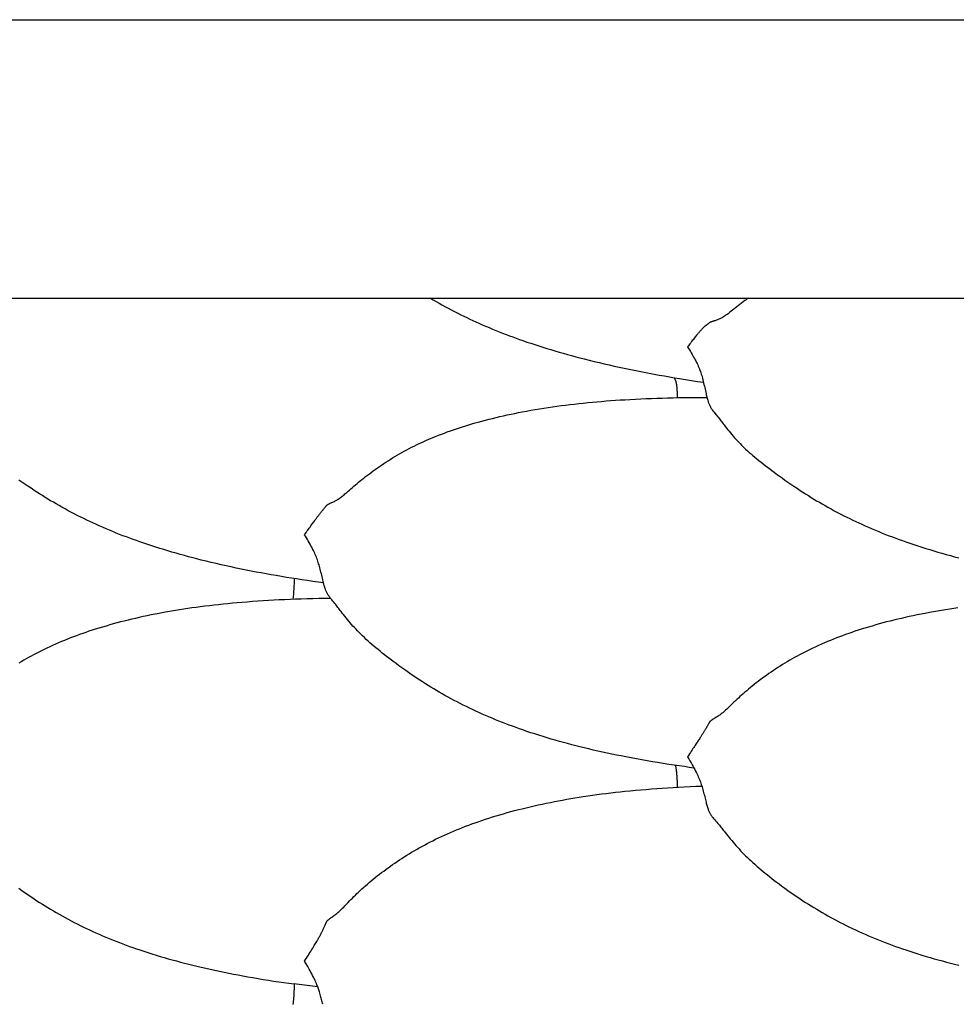
# Model space of a CAD drawing. Units: millimetres. Extents: x 2 to 471, y -243 to 201.
# Drawn here: x 142 to 166, y 10 to 35 of the extents above; entities that cross this region are included whole.
import ezdxf

# ---------------------------------------------------------------- set-up
doc = ezdxf.new("R2010")
doc.units = ezdxf.units.MM
doc.layers.add('Vector Layer 1', color=7, linetype='Continuous', lineweight=30)

msp = doc.modelspace()

# ---------------------------------------------------------------- linework, layer by layer
at = {"layer": 'Vector Layer 1', "color": 18, "lineweight": 30, "true_color": 0x000000, "extrusion": (0, 0, -1)}
for points in [[(-13.737, 34.925), (-269.967, 34.925)], [(-17.379, 27.94), (-269.967, 27.94)], [(-158.551, 25.944), (-158.556, 25.938), (-158.56, 25.932), (-158.564, 25.926), (-158.568, 25.92), (-158.572, 25.913), (-158.576, 25.906), (-158.579, 25.898), (-158.583, 25.89), (-158.587, 25.881), (-158.59, 25.872), (-158.594, 25.862), (-158.597, 25.851), (-158.6, 25.84), (-158.603, 25.828), (-158.603, 25.828), (-158.606, 25.815), (-158.608, 25.802), (-158.611, 25.788), (-158.613, 25.774), (-158.616, 25.758), (-158.618, 25.742), (-158.62, 25.726), (-158.622, 25.709), (-158.623, 25.691), (-158.625, 25.673), (-158.626, 25.654), (-158.628, 25.635), (-158.629, 25.615), (-158.63, 25.594), (-158.631, 25.573), (-158.632, 25.552), (-158.632, 25.53), (-158.633, 25.508), (-158.633, 25.486), (-158.633, 25.463), (-158.633, 25.439)], [(-159.056, 16.145), (-158.935, 16.162), (-158.814, 16.179), (-158.693, 16.196), (-158.693, 16.196), (-158.557, 16.216), (-158.422, 16.237), (-158.286, 16.258), (-158.151, 16.28), (-158.016, 16.302), (-157.881, 16.325), (-157.746, 16.349), (-157.611, 16.373), (-157.476, 16.398), (-157.342, 16.424), (-157.342, 16.424), (-157.225, 16.447), (-157.109, 16.471), (-156.992, 16.495), (-156.876, 16.519), (-156.76, 16.545), (-156.644, 16.57), (-156.529, 16.597), (-156.413, 16.624), (-156.298, 16.652), (-156.298, 16.652), (-156.193, 16.678), (-156.089, 16.704), (-155.986, 16.731), (-155.882, 16.758), (-155.779, 16.786), (-155.676, 16.814), (-155.574, 16.843), (-155.471, 16.873), (-155.369, 16.903), (-155.267, 16.934), (-155.165, 16.966), (-155.064, 16.999), (-154.963, 17.032), (-154.862, 17.065), (-154.761, 17.1), (-154.761, 17.1), (-154.674, 17.13), (-154.588, 17.161), (-154.501, 17.192), (-154.415, 17.224), (-154.33, 17.257), (-154.245, 17.29), (-154.16, 17.323), (-154.075, 17.358), (-153.991, 17.392), (-153.907, 17.428), (-153.824, 17.464), (-153.74, 17.5), (-153.657, 17.537), (-153.657, 17.537), (-153.578, 17.574), (-153.499, 17.611), (-153.42, 17.648), (-153.342, 17.686), (-153.264, 17.724), (-153.187, 17.763), (-153.109, 17.803), (-153.033, 17.843), (-152.957, 17.884), (-152.881, 17.925), (-152.805, 17.967), (-152.805, 17.967), (-152.733, 18.008), (-152.662, 18.049), (-152.591, 18.09), (-152.521, 18.132), (-152.451, 18.175), (-152.381, 18.218), (-152.312, 18.261), (-152.244, 18.305), (-152.175, 18.349), (-152.107, 18.394), (-152.107, 18.394), (-152.045, 18.436), (-151.982, 18.478), (-151.92, 18.521), (-151.859, 18.564), (-151.797, 18.607), (-151.797, 18.607), (-151.723, 18.66), (-151.65, 18.713), (-151.577, 18.767), (-151.505, 18.821), (-151.505, 18.821), (-151.45, 18.862), (-151.395, 18.904), (-151.34, 18.946), (-151.286, 18.988), (-151.232, 19.031), (-151.179, 19.074), (-151.126, 19.117), (-151.073, 19.16), (-151.021, 19.204), (-150.97, 19.248), (-150.97, 19.248), (-150.922, 19.29), (-150.875, 19.332), (-150.828, 19.374), (-150.782, 19.417), (-150.737, 19.46), (-150.737, 19.46), (-150.695, 19.501), (-150.653, 19.542), (-150.612, 19.584), (-150.572, 19.626), (-150.532, 19.669), (-150.532, 19.669), (-150.495, 19.709), (-150.459, 19.75), (-150.424, 19.791), (-150.389, 19.833), (-150.354, 19.875), (-150.354, 19.875), (-150.322, 19.915), (-150.29, 19.954), (-150.258, 19.994), (-150.227, 20.035), (-150.196, 20.075), (-150.196, 20.075), (-150.176, 20.1), (-150.157, 20.125), (-150.138, 20.15), (-150.119, 20.174), (-150.1, 20.198), (-150.08, 20.222), (-150.061, 20.247), (-150.041, 20.271), (-150.041, 20.271), (-150.014, 20.304), (-149.988, 20.336), (-149.962, 20.368), (-149.962, 20.368), (-149.949, 20.384), (-149.936, 20.4), (-149.923, 20.416), (-149.911, 20.431), (-149.899, 20.448), (-149.887, 20.464), (-149.887, 20.464), (-149.876, 20.48), (-149.866, 20.497), (-149.856, 20.513), (-149.847, 20.53), (-149.838, 20.547), (-149.83, 20.564), (-149.822, 20.581), (-149.815, 20.599), (-149.808, 20.616), (-149.802, 20.633), (-149.796, 20.65), (-149.796, 20.65), (-149.787, 20.677), (-149.779, 20.703), (-149.771, 20.729), (-149.764, 20.756), (-149.757, 20.782), (-149.751, 20.808), (-149.744, 20.835), (-149.744, 20.835), (-149.735, 20.871), (-149.727, 20.908), (-149.718, 20.945), (-149.71, 20.982), (-149.701, 21.019), (-149.692, 21.057), (-149.683, 21.094), (-149.674, 21.132), (-149.664, 21.17), (-149.653, 21.209), (-149.653, 21.209), (-149.644, 21.241), (-149.634, 21.273), (-149.624, 21.305), (-149.614, 21.338), (-149.602, 21.37), (-149.59, 21.403), (-149.59, 21.403), (-149.577, 21.437), (-149.564, 21.47), (-149.549, 21.504), (-149.535, 21.537), (-149.519, 21.57), (-149.503, 21.603), (-149.503, 21.603), (-149.483, 21.644), (-149.462, 21.685), (-149.441, 21.725), (-149.419, 21.764), (-149.396, 21.804), (-149.396, 21.804), (-149.374, 21.844), (-149.351, 21.883), (-149.327, 21.922), (-149.304, 21.96), (-149.28, 21.998), (-149.28, 21.998), (-149.3, 22.028), (-149.32, 22.056), (-149.339, 22.085), (-149.359, 22.113), (-149.379, 22.14), (-149.398, 22.167), (-149.398, 22.167), (-149.417, 22.193), (-149.435, 22.219), (-149.454, 22.244), (-149.472, 22.269), (-149.489, 22.293), (-149.506, 22.316), (-149.506, 22.316), (-149.521, 22.335), (-149.534, 22.354), (-149.548, 22.372), (-149.561, 22.39), (-149.574, 22.407), (-149.586, 22.424), (-149.598, 22.44), (-149.598, 22.44), (-149.608, 22.454), (-149.618, 22.467), (-149.627, 22.479), (-149.636, 22.491), (-149.645, 22.503), (-149.653, 22.514), (-149.662, 22.525), (-149.67, 22.535), (-149.67, 22.535), (-149.679, 22.547), (-149.689, 22.559), (-149.697, 22.57), (-149.706, 22.581), (-149.714, 22.591), (-149.722, 22.601), (-149.73, 22.61), (-149.737, 22.619), (-149.744, 22.628), (-149.751, 22.636), (-149.758, 22.644), (-149.764, 22.652), (-149.771, 22.66), (-149.771, 22.66), (-149.779, 22.671), (-149.787, 22.681), (-149.794, 22.691), (-149.803, 22.702), (-149.811, 22.712), (-149.811, 22.712), (-149.815, 22.717), (-149.819, 22.721), (-149.823, 22.726), (-149.827, 22.73), (-149.832, 22.735), (-149.837, 22.74), (-149.843, 22.744), (-149.849, 22.749), (-149.855, 22.754), (-149.862, 22.759), (-149.87, 22.764), (-149.878, 22.769), (-149.878, 22.769), (-149.887, 22.773), (-149.896, 22.778), (-149.906, 22.782), (-149.916, 22.787), (-149.926, 22.791), (-149.937, 22.796), (-149.948, 22.8), (-149.948, 22.8), (-149.967, 22.809), (-149.987, 22.818), (-150.008, 22.827), (-150.028, 22.837), (-150.028, 22.837), (-150.048, 22.847), (-150.068, 22.858), (-150.087, 22.869), (-150.107, 22.881), (-150.107, 22.881), (-150.126, 22.893), (-150.146, 22.906), (-150.165, 22.919), (-150.184, 22.933), (-150.184, 22.933), (-150.206, 22.95), (-150.228, 22.967), (-150.251, 22.985), (-150.273, 23.004), (-150.295, 23.023), (-150.318, 23.042), (-150.341, 23.062), (-150.341, 23.062), (-150.375, 23.091), (-150.41, 23.122), (-150.445, 23.152), (-150.481, 23.183), (-150.517, 23.215), (-150.517, 23.215), (-150.556, 23.249), (-150.597, 23.283), (-150.637, 23.317), (-150.679, 23.351), (-150.721, 23.385), (-150.721, 23.385), (-150.766, 23.421), (-150.812, 23.457), (-150.858, 23.493), (-150.906, 23.529), (-150.953, 23.564), (-150.953, 23.564), (-151.004, 23.602), (-151.055, 23.639), (-151.107, 23.675), (-151.159, 23.711), (-151.211, 23.747), (-151.211, 23.747), (-151.266, 23.784), (-151.322, 23.82), (-151.377, 23.856), (-151.433, 23.891), (-151.49, 23.926), (-151.49, 23.926), (-151.548, 23.961), (-151.606, 23.996), (-151.664, 24.03), (-151.723, 24.063), (-151.782, 24.096), (-151.782, 24.096), (-151.844, 24.129), (-151.905, 24.162), (-151.967, 24.194), (-152.03, 24.225), (-152.092, 24.256), (-152.092, 24.256), (-152.158, 24.287), (-152.225, 24.318), (-152.291, 24.349), (-152.358, 24.378), (-152.426, 24.407), (-152.426, 24.407), (-152.498, 24.438), (-152.57, 24.467), (-152.642, 24.496), (-152.715, 24.524), (-152.789, 24.552), (-152.789, 24.552), (-152.864, 24.58), (-152.94, 24.607), (-153.016, 24.633), (-153.093, 24.659), (-153.17, 24.685), (-153.247, 24.709), (-153.325, 24.734), (-153.403, 24.758), (-153.482, 24.781), (-153.561, 24.804), (-153.64, 24.826), (-153.64, 24.826), (-153.73, 24.85), (-153.821, 24.874), (-153.911, 24.898), (-154.002, 24.92), (-154.094, 24.943), (-154.185, 24.964), (-154.277, 24.985), (-154.37, 25.006), (-154.463, 25.025), (-154.556, 25.045), (-154.65, 25.064), (-154.744, 25.082), (-154.744, 25.082), (-154.852, 25.102), (-154.959, 25.122), (-155.068, 25.14), (-155.176, 25.158), (-155.285, 25.176), (-155.394, 25.193), (-155.503, 25.209), (-155.612, 25.224), (-155.722, 25.239), (-155.832, 25.253), (-155.943, 25.267), (-156.054, 25.28), (-156.165, 25.292), (-156.276, 25.304), (-156.276, 25.304), (-156.391, 25.316), (-156.506, 25.327), (-156.621, 25.337), (-156.737, 25.347), (-156.853, 25.356), (-156.969, 25.365), (-157.085, 25.373), (-157.201, 25.381), (-157.317, 25.388), (-157.317, 25.388), (-157.451, 25.396), (-157.586, 25.403), (-157.72, 25.41), (-157.855, 25.416), (-157.99, 25.421), (-158.125, 25.426), (-158.26, 25.43), (-158.395, 25.434), (-158.53, 25.437), (-158.665, 25.44), (-158.665, 25.44), (-158.808, 25.442), (-158.952, 25.444), (-159.095, 25.445), (-159.238, 25.446), (-159.381, 25.446)], [(-149.755, 20.791), (-149.62, 20.81), (-149.485, 20.829), (-149.35, 20.849), (-149.215, 20.869), (-149.08, 20.89), (-149.08, 20.89), (-148.952, 20.91), (-148.825, 20.93), (-148.698, 20.951), (-148.571, 20.973), (-148.444, 20.995), (-148.318, 21.017), (-148.191, 21.04), (-148.065, 21.064), (-147.939, 21.088), (-147.813, 21.113), (-147.687, 21.138), (-147.561, 21.164), (-147.435, 21.191), (-147.31, 21.218), (-147.184, 21.246), (-147.059, 21.275), (-146.934, 21.304), (-146.809, 21.334), (-146.684, 21.365), (-146.684, 21.365), (-146.578, 21.392), (-146.473, 21.419), (-146.368, 21.447), (-146.262, 21.476), (-146.158, 21.505), (-146.053, 21.534), (-145.948, 21.564), (-145.844, 21.595), (-145.844, 21.595), (-145.744, 21.626), (-145.643, 21.657), (-145.544, 21.688), (-145.444, 21.72), (-145.345, 21.753), (-145.246, 21.787), (-145.147, 21.821), (-145.147, 21.821), (-145.061, 21.851), (-144.976, 21.881), (-144.891, 21.913), (-144.807, 21.944), (-144.722, 21.976), (-144.638, 22.009), (-144.554, 22.042), (-144.554, 22.042), (-144.468, 22.077), (-144.382, 22.113), (-144.296, 22.149), (-144.211, 22.186), (-144.126, 22.223), (-144.042, 22.261), (-144.042, 22.261), (-143.966, 22.296), (-143.89, 22.331), (-143.815, 22.367), (-143.74, 22.403), (-143.666, 22.44), (-143.591, 22.477), (-143.591, 22.477), (-143.51, 22.518), (-143.429, 22.56), (-143.349, 22.603), (-143.269, 22.646), (-143.189, 22.69), (-143.189, 22.69), (-143.118, 22.731), (-143.047, 22.771), (-142.976, 22.813), (-142.906, 22.854), (-142.836, 22.896), (-142.766, 22.938), (-142.697, 22.981), (-142.629, 23.024), (-142.561, 23.068), (-142.493, 23.112), (-142.493, 23.112), (-142.415, 23.164), (-142.337, 23.216), (-142.26, 23.268), (-142.183, 23.321), (-142.183, 23.321), (-142.109, 23.373)], [(-158.587, 16.212), (-158.59, 16.197), (-158.594, 16.182), (-158.597, 16.166), (-158.6, 16.15), (-158.603, 16.133), (-158.603, 16.133), (-158.606, 16.114), (-158.609, 16.094), (-158.612, 16.073), (-158.615, 16.052), (-158.617, 16.029), (-158.619, 16.007), (-158.621, 15.983), (-158.623, 15.959), (-158.625, 15.935), (-158.627, 15.91), (-158.628, 15.884), (-158.629, 15.858), (-158.63, 15.831), (-158.631, 15.804), (-158.632, 15.777), (-158.633, 15.749), (-158.633, 15.721), (-158.633, 15.692), (-158.633, 15.663)], [(-149.738, 10.215), (-149.73, 10.245), (-149.722, 10.275), (-149.714, 10.306), (-149.706, 10.336), (-149.698, 10.367), (-149.69, 10.398), (-149.681, 10.429), (-149.672, 10.461), (-149.663, 10.493), (-149.653, 10.525), (-149.653, 10.525), (-149.646, 10.551), (-149.637, 10.576), (-149.629, 10.602), (-149.62, 10.627), (-149.61, 10.653), (-149.601, 10.679), (-149.59, 10.706), (-149.59, 10.706), (-149.577, 10.738), (-149.564, 10.77), (-149.549, 10.802), (-149.535, 10.834), (-149.519, 10.866), (-149.503, 10.898), (-149.503, 10.898), (-149.483, 10.939), (-149.462, 10.978), (-149.441, 11.018), (-149.419, 11.058), (-149.396, 11.098), (-149.396, 11.098), (-149.358, 11.165), (-149.32, 11.232), (-149.28, 11.298), (-149.28, 11.298), (-149.304, 11.337), (-149.328, 11.375), (-149.351, 11.412), (-149.375, 11.449), (-149.398, 11.486), (-149.398, 11.486), (-149.421, 11.522), (-149.443, 11.557), (-149.464, 11.592), (-149.486, 11.626), (-149.507, 11.66), (-149.507, 11.66), (-149.523, 11.687), (-149.539, 11.713), (-149.555, 11.739), (-149.57, 11.765), (-149.584, 11.79), (-149.598, 11.814), (-149.598, 11.814), (-149.61, 11.834), (-149.621, 11.854), (-149.631, 11.872), (-149.641, 11.891), (-149.651, 11.909), (-149.661, 11.926), (-149.67, 11.944), (-149.67, 11.944), (-149.679, 11.962), (-149.689, 11.979), (-149.698, 11.996), (-149.706, 12.013), (-149.714, 12.029), (-149.722, 12.045), (-149.73, 12.06), (-149.737, 12.076), (-149.744, 12.091), (-149.751, 12.105), (-149.758, 12.12), (-149.765, 12.134), (-149.771, 12.149), (-149.771, 12.149), (-149.779, 12.167), (-149.787, 12.186), (-149.795, 12.204), (-149.803, 12.223), (-149.811, 12.242), (-149.811, 12.242), (-149.815, 12.25), (-149.819, 12.258), (-149.823, 12.266), (-149.828, 12.274), (-149.832, 12.282), (-149.837, 12.29), (-149.843, 12.298), (-149.849, 12.306), (-149.855, 12.315), (-149.863, 12.323), (-149.87, 12.331), (-149.879, 12.339), (-149.879, 12.339), (-149.887, 12.347), (-149.896, 12.354), (-149.906, 12.362), (-149.916, 12.369), (-149.927, 12.376), (-149.937, 12.384), (-149.948, 12.391), (-149.948, 12.391), (-149.968, 12.405), (-149.988, 12.419), (-150.008, 12.433), (-150.028, 12.448), (-150.028, 12.448), (-150.048, 12.463), (-150.068, 12.478), (-150.088, 12.494), (-150.107, 12.51), (-150.107, 12.51), (-150.127, 12.527), (-150.146, 12.544), (-150.165, 12.561), (-150.184, 12.579), (-150.184, 12.579), (-150.21, 12.604), (-150.236, 12.63), (-150.262, 12.656), (-150.288, 12.683), (-150.314, 12.71), (-150.341, 12.738), (-150.341, 12.738), (-150.375, 12.773), (-150.41, 12.809), (-150.445, 12.844), (-150.481, 12.88), (-150.517, 12.917), (-150.517, 12.917), (-150.556, 12.956), (-150.596, 12.994), (-150.637, 13.033), (-150.678, 13.072), (-150.72, 13.111), (-150.72, 13.111), (-150.766, 13.152), (-150.811, 13.192), (-150.858, 13.233), (-150.905, 13.273), (-150.953, 13.313), (-150.953, 13.313), (-151.003, 13.355), (-151.055, 13.396), (-151.106, 13.437), (-151.159, 13.478), (-151.211, 13.519), (-151.211, 13.519), (-151.266, 13.56), (-151.322, 13.601), (-151.377, 13.641), (-151.434, 13.681), (-151.49, 13.721), (-151.49, 13.721), (-151.548, 13.761), (-151.606, 13.801), (-151.665, 13.84), (-151.724, 13.878), (-151.783, 13.916), (-151.783, 13.916), (-151.844, 13.955), (-151.906, 13.993), (-151.968, 14.03), (-152.03, 14.067), (-152.093, 14.103), (-152.093, 14.103), (-152.159, 14.14), (-152.225, 14.177), (-152.292, 14.213), (-152.359, 14.249), (-152.426, 14.284), (-152.426, 14.284), (-152.498, 14.32), (-152.57, 14.356), (-152.643, 14.391), (-152.716, 14.425), (-152.789, 14.459), (-152.789, 14.459), (-152.865, 14.493), (-152.94, 14.526), (-153.016, 14.558), (-153.093, 14.59), (-153.17, 14.622), (-153.247, 14.652), (-153.324, 14.682), (-153.403, 14.712), (-153.481, 14.741), (-153.56, 14.77), (-153.639, 14.798), (-153.639, 14.798), (-153.729, 14.828), (-153.819, 14.859), (-153.91, 14.888), (-154.001, 14.917), (-154.092, 14.945), (-154.184, 14.972), (-154.276, 14.999), (-154.368, 15.026), (-154.461, 15.051), (-154.554, 15.076), (-154.648, 15.101), (-154.742, 15.124), (-154.742, 15.124), (-154.842, 15.149), (-154.943, 15.173), (-155.044, 15.197), (-155.145, 15.219), (-155.247, 15.241), (-155.348, 15.263), (-155.45, 15.283), (-155.552, 15.303), (-155.655, 15.323), (-155.757, 15.342), (-155.86, 15.36), (-155.964, 15.378), (-156.067, 15.395), (-156.171, 15.412), (-156.275, 15.428), (-156.275, 15.428), (-156.39, 15.445), (-156.505, 15.461), (-156.621, 15.477), (-156.736, 15.493), (-156.852, 15.507), (-156.968, 15.521), (-157.084, 15.535), (-157.2, 15.547), (-157.317, 15.56), (-157.317, 15.56), (-157.451, 15.573), (-157.586, 15.586), (-157.72, 15.598), (-157.855, 15.609), (-157.99, 15.62), (-158.125, 15.63), (-158.26, 15.64), (-158.395, 15.649), (-158.531, 15.657), (-158.666, 15.665), (-158.666, 15.665), (-158.812, 15.673), (-158.959, 15.681), (-159.105, 15.687), (-159.252, 15.693)], [(-149.611, 10.652), (-149.478, 10.667), (-149.344, 10.684), (-149.211, 10.701), (-149.078, 10.718), (-149.078, 10.718), (-149.019, 10.726)]]:
    msp.add_lwpolyline(points, dxfattribs=at)
at = {"layer": 'Vector Layer 1', "color": 18, "lineweight": 30, "true_color": 0x000000}
for points in [[(152.438, 27.94), (152.51, 27.897), (152.583, 27.855), (152.656, 27.813), (152.73, 27.772), (152.804, 27.731), (152.804, 27.731), (152.883, 27.688), (152.963, 27.645), (153.044, 27.603), (153.125, 27.562), (153.206, 27.521), (153.206, 27.521), (153.28, 27.484), (153.355, 27.448), (153.43, 27.412), (153.505, 27.377), (153.581, 27.342), (153.657, 27.308), (153.657, 27.308), (153.741, 27.27), (153.826, 27.233), (153.911, 27.197), (153.997, 27.161), (154.083, 27.126), (154.169, 27.091), (154.169, 27.091), (154.253, 27.058), (154.337, 27.026), (154.421, 26.994), (154.506, 26.962), (154.591, 26.931), (154.676, 26.901), (154.762, 26.871), (154.762, 26.871), (154.86, 26.836), (154.959, 26.803), (155.059, 26.77), (155.158, 26.738), (155.258, 26.706), (155.358, 26.675), (155.459, 26.645), (155.459, 26.645), (155.563, 26.614), (155.668, 26.583), (155.772, 26.553), (155.877, 26.524), (155.982, 26.495), (156.088, 26.467), (156.193, 26.439), (156.299, 26.412), (156.299, 26.412), (156.424, 26.381), (156.549, 26.35), (156.674, 26.32), (156.799, 26.291), (156.924, 26.262), (157.05, 26.234), (157.176, 26.206), (157.301, 26.18), (157.427, 26.153), (157.553, 26.128), (157.68, 26.102), (157.806, 26.078), (157.932, 26.054), (158.059, 26.03), (158.186, 26.007), (158.313, 25.985), (158.44, 25.963), (158.567, 25.941), (158.695, 25.92), (158.695, 25.92), (158.844, 25.895), (158.994, 25.872), (159.144, 25.848), (159.294, 25.826)], [(160.425, 27.94), (160.395, 27.918), (160.365, 27.896), (160.335, 27.875), (160.335, 27.875), (160.293, 27.843), (160.252, 27.812), (160.211, 27.781), (160.171, 27.75), (160.132, 27.719), (160.132, 27.719), (160.096, 27.69), (160.06, 27.662), (160.025, 27.634), (159.99, 27.607), (159.956, 27.581), (159.956, 27.581), (159.933, 27.563), (159.91, 27.546), (159.888, 27.53), (159.866, 27.514), (159.843, 27.498), (159.821, 27.483), (159.799, 27.469), (159.799, 27.469), (159.78, 27.457), (159.761, 27.446), (159.741, 27.436), (159.722, 27.426), (159.722, 27.426), (159.702, 27.416), (159.683, 27.407), (159.663, 27.399), (159.643, 27.391), (159.643, 27.391), (159.623, 27.384), (159.603, 27.377), (159.583, 27.371), (159.563, 27.364), (159.563, 27.364), (159.552, 27.361), (159.541, 27.358), (159.531, 27.355), (159.521, 27.352), (159.511, 27.349), (159.502, 27.346), (159.493, 27.343), (159.493, 27.343), (159.485, 27.339), (159.477, 27.336), (159.47, 27.333), (159.464, 27.33), (159.458, 27.327), (159.452, 27.324), (159.447, 27.321), (159.442, 27.318), (159.438, 27.315), (159.434, 27.312), (159.43, 27.309), (159.426, 27.306), (159.426, 27.306), (159.417, 27.3), (159.409, 27.294), (159.402, 27.287), (159.394, 27.281), (159.386, 27.275), (159.386, 27.275), (159.379, 27.27), (159.373, 27.265), (159.366, 27.26), (159.359, 27.254), (159.352, 27.249), (159.345, 27.243), (159.337, 27.237), (159.329, 27.23), (159.321, 27.223), (159.312, 27.215), (159.303, 27.207), (159.294, 27.198), (159.285, 27.189), (159.285, 27.189), (159.277, 27.181), (159.268, 27.173), (159.26, 27.164), (159.251, 27.155), (159.242, 27.145), (159.233, 27.135), (159.223, 27.124), (159.213, 27.113), (159.213, 27.113), (159.201, 27.099), (159.189, 27.084), (159.176, 27.07), (159.163, 27.054), (159.149, 27.038), (159.136, 27.022), (159.122, 27.005), (159.122, 27.005), (159.104, 26.984), (159.087, 26.962), (159.069, 26.94), (159.05, 26.917), (159.032, 26.894), (159.013, 26.87), (159.013, 26.87), (158.993, 26.845), (158.974, 26.819), (158.954, 26.794), (158.934, 26.767), (158.915, 26.74), (158.895, 26.712), (158.895, 26.712), (158.919, 26.676), (158.942, 26.638), (158.965, 26.601), (158.988, 26.563), (159.011, 26.524), (159.011, 26.524), (159.03, 26.492), (159.048, 26.459), (159.066, 26.426), (159.084, 26.393), (159.101, 26.36), (159.118, 26.326), (159.118, 26.326), (159.134, 26.293), (159.149, 26.26), (159.164, 26.226), (159.178, 26.193), (159.192, 26.159), (159.205, 26.125), (159.205, 26.125), (159.217, 26.092), (159.228, 26.059), (159.239, 26.026), (159.249, 25.993), (159.259, 25.96), (159.268, 25.927), (159.268, 25.927), (159.279, 25.888), (159.289, 25.848), (159.298, 25.809), (159.307, 25.77), (159.316, 25.732), (159.325, 25.693), (159.333, 25.655), (159.342, 25.616), (159.35, 25.578), (159.359, 25.54), (159.359, 25.54), (159.365, 25.512), (159.372, 25.484), (159.379, 25.457), (159.386, 25.43), (159.394, 25.402), (159.402, 25.375), (159.41, 25.347), (159.41, 25.347), (159.416, 25.33), (159.423, 25.312), (159.43, 25.294), (159.437, 25.276), (159.445, 25.258), (159.453, 25.24), (159.462, 25.222), (159.471, 25.204), (159.481, 25.187), (159.491, 25.17), (159.502, 25.153), (159.502, 25.153), (159.516, 25.133), (159.53, 25.113), (159.545, 25.094), (159.561, 25.074), (159.576, 25.054), (159.576, 25.054), (159.616, 25.005), (159.656, 24.955), (159.656, 24.955), (159.676, 24.93), (159.695, 24.905), (159.714, 24.881), (159.733, 24.856), (159.752, 24.832), (159.771, 24.807), (159.791, 24.782), (159.81, 24.756), (159.81, 24.756), (159.842, 24.716), (159.873, 24.676), (159.904, 24.636), (159.936, 24.596), (159.969, 24.556), (159.969, 24.556), (160.003, 24.515), (160.038, 24.474), (160.074, 24.434), (160.11, 24.394), (160.147, 24.355), (160.147, 24.355), (160.18, 24.32), (160.213, 24.285), (160.247, 24.251), (160.282, 24.218), (160.317, 24.184), (160.352, 24.151), (160.352, 24.151), (160.397, 24.109), (160.443, 24.067), (160.49, 24.026), (160.537, 23.986), (160.585, 23.945), (160.585, 23.945), (160.636, 23.902), (160.688, 23.86), (160.741, 23.818), (160.794, 23.776), (160.847, 23.734), (160.901, 23.693), (160.956, 23.652), (161.01, 23.611), (161.065, 23.57), (161.121, 23.53), (161.121, 23.53), (161.193, 23.477), (161.266, 23.425), (161.339, 23.373), (161.413, 23.321), (161.413, 23.321), (161.489, 23.268), (161.566, 23.216), (161.644, 23.164), (161.722, 23.112), (161.722, 23.112), (161.79, 23.068), (161.858, 23.024), (161.927, 22.981), (161.996, 22.938), (162.065, 22.896), (162.135, 22.854), (162.205, 22.813), (162.276, 22.771), (162.347, 22.731), (162.419, 22.69), (162.419, 22.69), (162.498, 22.646), (162.578, 22.603), (162.659, 22.56), (162.739, 22.518), (162.821, 22.477), (162.821, 22.477), (162.895, 22.44), (162.97, 22.403), (163.044, 22.367), (163.12, 22.331), (163.195, 22.296), (163.271, 22.261), (163.271, 22.261), (163.356, 22.223), (163.441, 22.186), (163.526, 22.149), (163.611, 22.113), (163.697, 22.077), (163.784, 22.042), (163.784, 22.042), (163.867, 22.009), (163.952, 21.976), (164.036, 21.944), (164.121, 21.913), (164.206, 21.881), (164.291, 21.851), (164.376, 21.821), (164.376, 21.821), (164.475, 21.787), (164.574, 21.753), (164.673, 21.72), (164.773, 21.688), (164.873, 21.657), (164.973, 21.626), (165.073, 21.595), (165.073, 21.595), (165.178, 21.564), (165.282, 21.534), (165.387, 21.505), (165.492, 21.476), (165.597, 21.447), (165.702, 21.419)], [(149.933, 20.403), (149.785, 20.401), (149.638, 20.398), (149.491, 20.394), (149.344, 20.39), (149.198, 20.385), (149.051, 20.38), (149.051, 20.38), (148.915, 20.374), (148.78, 20.368), (148.645, 20.362), (148.51, 20.355), (148.375, 20.347), (148.24, 20.339), (148.106, 20.33), (147.971, 20.32), (147.837, 20.31), (147.702, 20.299), (147.702, 20.299), (147.586, 20.289), (147.47, 20.279), (147.354, 20.268), (147.238, 20.256), (147.122, 20.244), (147.007, 20.231), (146.891, 20.218), (146.776, 20.204), (146.661, 20.189), (146.661, 20.189), (146.557, 20.175), (146.454, 20.161), (146.35, 20.146), (146.247, 20.131), (146.144, 20.115), (146.042, 20.098), (145.939, 20.081), (145.837, 20.064), (145.735, 20.045), (145.634, 20.026), (145.532, 20.007), (145.431, 19.987), (145.33, 19.966), (145.23, 19.945), (145.129, 19.923), (145.129, 19.923), (145.035, 19.901), (144.941, 19.879), (144.848, 19.857), (144.755, 19.834), (144.663, 19.81), (144.571, 19.786), (144.479, 19.761), (144.388, 19.735), (144.297, 19.709), (144.206, 19.683), (144.116, 19.655), (144.026, 19.627), (144.026, 19.627), (143.946, 19.602), (143.867, 19.576), (143.789, 19.549), (143.71, 19.522), (143.633, 19.495), (143.555, 19.466), (143.478, 19.438), (143.402, 19.408), (143.325, 19.379), (143.25, 19.348), (143.174, 19.317), (143.174, 19.317), (143.101, 19.286), (143.028, 19.254), (142.955, 19.222), (142.883, 19.189), (142.811, 19.155), (142.811, 19.155), (142.744, 19.123), (142.677, 19.09), (142.61, 19.056), (142.544, 19.022), (142.478, 18.987), (142.478, 18.987), (142.415, 18.953), (142.353, 18.919), (142.291, 18.884), (142.229, 18.848), (142.168, 18.812), (142.168, 18.812), (142.108, 18.776)], [(165.683, 20.161), (165.58, 20.146), (165.476, 20.131), (165.374, 20.115), (165.271, 20.098), (165.169, 20.081), (165.067, 20.064), (164.965, 20.045), (164.863, 20.026), (164.762, 20.007), (164.661, 19.987), (164.56, 19.966), (164.459, 19.945), (164.359, 19.923), (164.359, 19.923), (164.264, 19.901), (164.171, 19.879), (164.077, 19.857), (163.985, 19.834), (163.892, 19.81), (163.8, 19.786), (163.708, 19.761), (163.617, 19.735), (163.526, 19.709), (163.435, 19.683), (163.345, 19.655), (163.255, 19.627), (163.255, 19.627), (163.176, 19.602), (163.097, 19.576), (163.018, 19.549), (162.94, 19.522), (162.862, 19.495), (162.785, 19.466), (162.708, 19.438), (162.631, 19.408), (162.555, 19.379), (162.479, 19.348), (162.404, 19.317), (162.404, 19.317), (162.33, 19.286), (162.257, 19.254), (162.184, 19.222), (162.112, 19.189), (162.04, 19.155), (162.04, 19.155), (161.973, 19.123), (161.906, 19.09), (161.839, 19.056), (161.773, 19.022), (161.707, 18.987), (161.707, 18.987), (161.644, 18.953), (161.582, 18.919), (161.52, 18.884), (161.458, 18.848), (161.397, 18.812), (161.397, 18.812), (161.338, 18.776), (161.279, 18.74), (161.22, 18.703), (161.162, 18.666), (161.104, 18.628), (161.104, 18.628), (161.048, 18.59), (160.992, 18.552), (160.936, 18.514), (160.881, 18.475), (160.826, 18.435), (160.826, 18.435), (160.774, 18.397), (160.721, 18.358), (160.67, 18.319), (160.619, 18.279), (160.568, 18.239), (160.568, 18.239), (160.52, 18.201), (160.473, 18.163), (160.427, 18.124), (160.381, 18.085), (160.335, 18.046), (160.335, 18.046), (160.293, 18.01), (160.252, 17.973), (160.211, 17.936), (160.171, 17.9), (160.132, 17.863), (160.132, 17.863), (160.095, 17.829), (160.06, 17.795), (160.024, 17.761), (159.99, 17.728), (159.956, 17.695), (159.956, 17.695), (159.929, 17.669), (159.903, 17.644), (159.877, 17.62), (159.851, 17.596), (159.825, 17.572), (159.799, 17.55), (159.799, 17.55), (159.78, 17.533), (159.76, 17.518), (159.741, 17.503), (159.722, 17.488), (159.722, 17.488), (159.702, 17.474), (159.682, 17.46), (159.662, 17.447), (159.643, 17.434), (159.643, 17.434), (159.622, 17.422), (159.602, 17.41), (159.582, 17.398), (159.562, 17.386), (159.562, 17.386), (159.551, 17.38), (159.541, 17.374), (159.53, 17.368), (159.52, 17.362), (159.511, 17.356), (159.501, 17.35), (159.493, 17.344), (159.493, 17.344), (159.484, 17.337), (159.477, 17.33), (159.47, 17.324), (159.463, 17.317), (159.457, 17.31), (159.452, 17.304), (159.447, 17.297), (159.442, 17.291), (159.438, 17.284), (159.433, 17.278), (159.43, 17.271), (159.426, 17.265), (159.426, 17.265), (159.417, 17.25), (159.409, 17.235), (159.401, 17.221), (159.393, 17.206), (159.385, 17.191), (159.385, 17.191), (159.379, 17.18), (159.373, 17.168), (159.366, 17.157), (159.359, 17.145), (159.352, 17.133), (159.344, 17.12), (159.337, 17.108), (159.329, 17.095), (159.321, 17.081), (159.312, 17.067), (159.303, 17.053), (159.294, 17.038), (159.284, 17.023), (159.284, 17.023), (159.275, 17.008), (159.266, 16.993), (159.256, 16.977), (159.246, 16.961), (159.235, 16.944), (159.224, 16.927), (159.213, 16.909), (159.213, 16.909), (159.199, 16.887), (159.184, 16.864), (159.169, 16.841), (159.154, 16.817), (159.138, 16.793), (159.121, 16.768), (159.121, 16.768), (159.104, 16.742), (159.086, 16.715), (159.068, 16.688), (159.05, 16.661), (159.031, 16.633), (159.013, 16.605), (159.013, 16.605), (158.989, 16.57), (158.966, 16.535), (158.942, 16.499), (158.919, 16.462), (158.895, 16.425), (158.895, 16.425), (158.925, 16.376), (158.954, 16.327), (158.982, 16.277), (159.011, 16.227), (159.011, 16.227), (159.033, 16.187), (159.055, 16.146), (159.077, 16.106), (159.098, 16.066), (159.118, 16.025), (159.118, 16.025), (159.134, 15.992), (159.149, 15.959), (159.164, 15.927), (159.178, 15.894), (159.192, 15.861), (159.205, 15.828), (159.205, 15.828), (159.217, 15.796), (159.228, 15.764), (159.239, 15.733), (159.249, 15.702), (159.259, 15.671), (159.268, 15.64), (159.268, 15.64), (159.279, 15.603), (159.288, 15.567), (159.298, 15.531), (159.307, 15.495), (159.316, 15.46), (159.325, 15.425), (159.333, 15.39), (159.342, 15.355), (159.35, 15.32), (159.359, 15.286), (159.359, 15.286), (159.365, 15.261), (159.372, 15.236), (159.379, 15.212), (159.386, 15.187), (159.393, 15.162), (159.402, 15.137), (159.41, 15.113), (159.41, 15.113), (159.416, 15.097), (159.423, 15.08), (159.43, 15.064), (159.437, 15.048), (159.445, 15.032), (159.453, 15.015), (159.461, 14.999), (159.471, 14.984), (159.48, 14.968), (159.491, 14.952), (159.502, 14.937), (159.502, 14.937), (159.516, 14.918), (159.53, 14.9), (159.545, 14.882), (159.561, 14.864), (159.576, 14.846), (159.576, 14.846), (159.603, 14.815), (159.629, 14.785), (159.656, 14.753), (159.656, 14.753), (159.676, 14.73), (159.695, 14.707), (159.714, 14.683), (159.733, 14.66), (159.753, 14.636), (159.772, 14.612), (159.791, 14.587), (159.811, 14.563), (159.811, 14.563), (159.842, 14.523), (159.873, 14.483), (159.904, 14.443), (159.936, 14.404), (159.968, 14.364), (159.968, 14.364), (160.003, 14.322), (160.038, 14.28), (160.074, 14.239), (160.11, 14.198), (160.147, 14.157), (160.147, 14.157), (160.187, 14.113), (160.227, 14.07), (160.268, 14.028), (160.31, 13.986), (160.352, 13.944), (160.352, 13.944), (160.397, 13.9), (160.443, 13.856), (160.49, 13.813), (160.537, 13.77), (160.584, 13.728), (160.584, 13.728), (160.636, 13.682), (160.688, 13.638), (160.74, 13.593), (160.793, 13.549), (160.847, 13.505), (160.9, 13.462), (160.955, 13.419), (161.009, 13.376), (161.064, 13.334), (161.119, 13.291), (161.119, 13.291), (161.192, 13.236), (161.265, 13.182), (161.338, 13.128), (161.412, 13.075), (161.412, 13.075), (161.473, 13.031), (161.535, 12.988), (161.597, 12.945), (161.659, 12.902), (161.722, 12.86), (161.722, 12.86), (161.79, 12.815), (161.858, 12.771), (161.927, 12.727), (161.996, 12.684), (162.066, 12.641), (162.136, 12.599), (162.206, 12.557), (162.277, 12.515), (162.348, 12.475), (162.42, 12.434), (162.42, 12.434), (162.495, 12.393), (162.571, 12.352), (162.648, 12.311), (162.724, 12.271), (162.801, 12.232), (162.879, 12.194), (162.956, 12.155), (163.035, 12.118), (163.113, 12.081), (163.193, 12.045), (163.272, 12.009), (163.272, 12.009), (163.355, 11.972), (163.438, 11.936), (163.522, 11.901), (163.606, 11.866), (163.69, 11.832), (163.775, 11.798), (163.859, 11.765), (163.945, 11.733), (164.03, 11.701), (164.116, 11.67), (164.202, 11.639), (164.289, 11.609), (164.376, 11.579), (164.376, 11.579), (164.476, 11.546), (164.577, 11.513), (164.679, 11.48), (164.78, 11.449), (164.882, 11.418), (164.984, 11.388), (165.086, 11.359), (165.188, 11.33), (165.291, 11.302), (165.394, 11.274), (165.497, 11.247), (165.6, 11.221), (165.704, 11.195)], [(142.109, 13.128), (142.183, 13.075), (142.183, 13.075), (142.244, 13.031), (142.306, 12.988), (142.368, 12.945), (142.43, 12.902), (142.493, 12.86), (142.493, 12.86), (142.561, 12.815), (142.629, 12.771), (142.698, 12.727), (142.767, 12.684), (142.836, 12.641), (142.906, 12.599), (142.977, 12.557), (143.047, 12.515), (143.119, 12.475), (143.191, 12.434), (143.191, 12.434), (143.266, 12.393), (143.342, 12.352), (143.418, 12.311), (143.495, 12.271), (143.572, 12.232), (143.649, 12.194), (143.727, 12.155), (143.805, 12.118), (143.884, 12.081), (143.963, 12.045), (144.043, 12.009), (144.043, 12.009), (144.126, 11.972), (144.209, 11.936), (144.293, 11.901), (144.376, 11.866), (144.461, 11.832), (144.545, 11.798), (144.63, 11.765), (144.715, 11.733), (144.801, 11.701), (144.887, 11.67), (144.973, 11.639), (145.059, 11.609), (145.146, 11.579), (145.146, 11.579), (145.247, 11.546), (145.348, 11.513), (145.449, 11.48), (145.551, 11.449), (145.652, 11.418), (145.754, 11.388), (145.856, 11.359), (145.959, 11.33), (146.062, 11.302), (146.164, 11.274), (146.268, 11.247), (146.371, 11.221), (146.475, 11.195), (146.579, 11.17), (146.683, 11.145), (146.683, 11.145), (146.798, 11.119), (146.914, 11.093), (147.03, 11.068), (147.145, 11.043), (147.261, 11.019), (147.378, 10.996), (147.494, 10.973), (147.61, 10.951), (147.727, 10.929), (147.727, 10.929), (147.856, 10.906), (147.984, 10.884), (148.113, 10.862), (148.242, 10.841), (148.371, 10.82), (148.5, 10.8), (148.63, 10.781), (148.759, 10.762), (148.889, 10.744), (149.018, 10.726), (149.018, 10.726), (149.018, 10.683), (149.017, 10.64), (149.015, 10.596), (149.014, 10.553), (149.012, 10.51), (149.01, 10.466), (149.007, 10.423), (149.004, 10.38), (149.001, 10.338), (148.997, 10.295), (148.993, 10.254), (148.989, 10.212)]]:
    msp.add_lwpolyline(points, dxfattribs=at)
msp.add_open_spline([(149.018, 20.899), (149.017, 20.734), (149.006, 20.552), (148.988, 20.377)], degree=3, dxfattribs=at)

doc.saveas('drawing.dxf')
